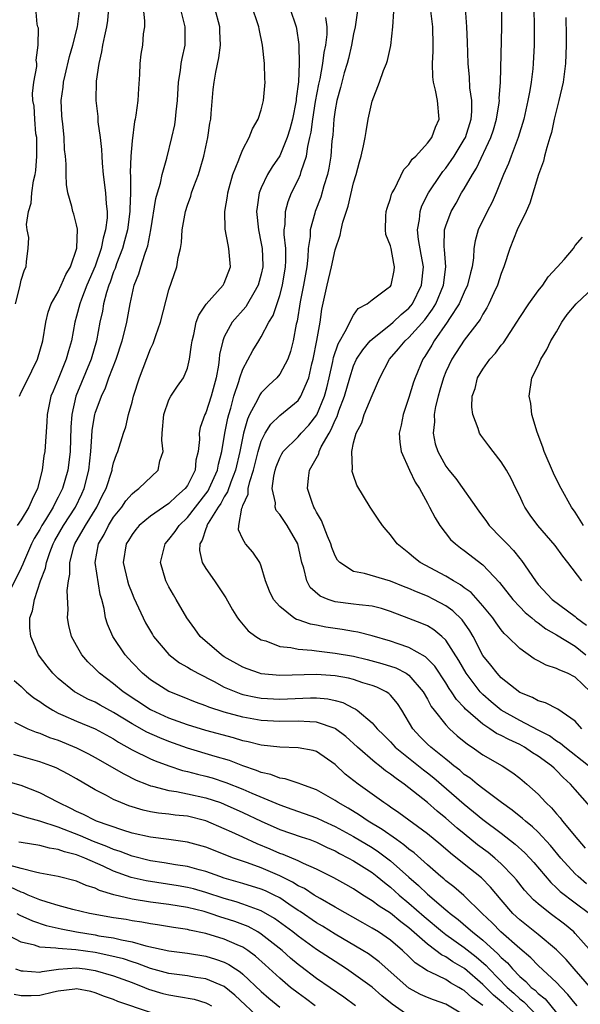
# Model space of a CAD drawing. Units: inches. Extents: x 2580000 to 2583000, y 1545000 to 1548000.
# Drawn here: x 2580095 to 2580156, y 1545315 to 1545422 of the extents above; entities that cross this region are included whole.
import ezdxf

# ---------------------------------------------------------------- set-up
doc = ezdxf.new("R2010")
doc.units = ezdxf.units.IN
doc.header["$MEASUREMENT"] = 0
doc.layers.add('LD25801545_2ft', color=143, linetype='Continuous')

msp = doc.modelspace()

# ---------------------------------------------------------------- linework, layer by layer
at = {"layer": 'LD25801545_2ft'}
for points, elevation in [([(2580108.2, 1545423), (2580108.36, 1545421.64), (2580108.34, 1545421), (2580108.21, 1545420.22), (2580108.12, 1545419), (2580107.97, 1545418.03), (2580107.86, 1545417), (2580107.82, 1545415.82), (2580107.7, 1545414.3), (2580107.63, 1545413), (2580107.42, 1545411.42), (2580107.34, 1545411), (2580107.28, 1545410.72), (2580107, 1545408.63), (2580106.87, 1545407), (2580106.8, 1545405.2), (2580106.83, 1545404.83), (2580106.84, 1545403), (2580106.77, 1545401.23), (2580106.78, 1545401), (2580106.5, 1545399), (2580106.2, 1545397.8), (2580105.97, 1545397), (2580105.32, 1545395.32), (2580105.16, 1545394.84), (2580105, 1545394.46), (2580104.64, 1545393.36), (2580104.48, 1545393), (2580104.23, 1545392.23), (2580103.92, 1545391), (2580103.79, 1545390.21), (2580103.52, 1545389), (2580103.14, 1545387), (2580102.56, 1545385), (2580100.93, 1545381), (2580100.47, 1545379), (2580100.37, 1545377.63), (2580100.3, 1545375), (2580100.17, 1545373.83), (2580100.04, 1545373), (2580099.46, 1545371), (2580099, 1545370.07), (2580098.62, 1545369.38), (2580098.46, 1545369), (2580097.62, 1545367.62), (2580097.23, 1545367), (2580097, 1545366.58), (2580096.41, 1545365.59), (2580096.11, 1545365), (2580095.24, 1545363), (2580095.18, 1545362.82), (2580095, 1545362.42), (2580093.31, 1545359)], 7104), ([(2580094.38, 1545391), (2580094.84, 1545392.84), (2580095, 1545393.56), (2580095.34, 1545394.66), (2580095.53, 1545395), (2580095.58, 1545395.58), (2580095.76, 1545397), (2580095.81, 1545398.19), (2580095.65, 1545399), (2580095.58, 1545399.58), (2580095.78, 1545401), (2580096.09, 1545401.91), (2580096.15, 1545403), (2580096.32, 1545404.32), (2580096.51, 1545405), (2580096.58, 1545405.42), (2580096.69, 1545407), (2580096.69, 1545408.69), (2580096.67, 1545409), (2580096.59, 1545409.41), (2580096.47, 1545411), (2580096.39, 1545412.39), (2580096.25, 1545413), (2580096.23, 1545413.77), (2580096.37, 1545415), (2580096.68, 1545416.68), (2580096.68, 1545417), (2580096.63, 1545417.37), (2580096.84, 1545419), (2580096.85, 1545420.85), (2580096.79, 1545421), (2580096.72, 1545421.28), (2580096.57, 1545423)], 7110), ([(2580104.46, 1545423), (2580104.33, 1545421.67), (2580104.24, 1545421), (2580104, 1545420), (2580103.81, 1545419), (2580103.71, 1545418.29), (2580103.39, 1545417), (2580103.11, 1545415.11), (2580103.07, 1545413), (2580103.28, 1545411.28), (2580103.3, 1545410.7), (2580103.55, 1545409), (2580103.7, 1545407.7), (2580103.72, 1545407), (2580103.76, 1545406.24), (2580103.87, 1545405), (2580104.11, 1545403), (2580104.19, 1545401.81), (2580104.29, 1545401), (2580104.29, 1545400.29), (2580104.14, 1545399), (2580103.88, 1545398.12), (2580103.67, 1545397), (2580103, 1545395.09), (2580102.1, 1545393), (2580101.51, 1545391.51), (2580101.33, 1545391), (2580101, 1545389.68), (2580100.8, 1545389), (2580100.43, 1545387), (2580100.1, 1545385.9), (2580099.87, 1545385), (2580099, 1545382.85), (2580098.44, 1545381.56), (2580098.21, 1545381), (2580097.79, 1545379), (2580097.76, 1545378.24), (2580097.54, 1545375), (2580097.44, 1545374.56), (2580097.27, 1545373), (2580096.77, 1545371), (2580096.17, 1545369.83), (2580095.82, 1545369), (2580095, 1545367.63), (2580094.57, 1545367)], 7106), ([(2580094.8, 1545381), (2580095, 1545381.42), (2580095.53, 1545382.47), (2580096.75, 1545385), (2580097.32, 1545387), (2580097.65, 1545389), (2580097.92, 1545390.08), (2580098.24, 1545391), (2580099, 1545392.3), (2580099.34, 1545393), (2580099.83, 1545394.17), (2580100.33, 1545395), (2580101.02, 1545397.02), (2580101.09, 1545399.09), (2580101, 1545399.55), (2580100.7, 1545400.7), (2580100.59, 1545401), (2580100.48, 1545401.52), (2580100.06, 1545403), (2580099.9, 1545403.9), (2580099.87, 1545405), (2580099.87, 1545406.13), (2580099.79, 1545407), (2580099.69, 1545407.69), (2580099.64, 1545409), (2580099.5, 1545410.5), (2580099.42, 1545411), (2580099.38, 1545411.38), (2580099.32, 1545413), (2580099.54, 1545414.46), (2580099.57, 1545415), (2580099.74, 1545415.74), (2580100.24, 1545417.76), (2580100.59, 1545419), (2580101.1, 1545421), (2580101.36, 1545423)], 7108), ([(2580155.23, 1545315), (2580155, 1545315.25), (2580154.23, 1545316.23), (2580153.48, 1545317), (2580153, 1545317.52), (2580151, 1545319.36), (2580150.2, 1545320.2), (2580149, 1545321.2), (2580146.95, 1545323), (2580146, 1545324), (2580144.95, 1545325), (2580142.96, 1545326.96), (2580141.88, 1545327.88), (2580141, 1545328.55), (2580140.77, 1545328.77), (2580140.47, 1545329), (2580139, 1545330.26), (2580137.56, 1545331.56), (2580137, 1545331.96), (2580136.45, 1545332.45), (2580135.64, 1545333), (2580134.1, 1545334.1), (2580132.58, 1545335), (2580131.64, 1545335.64), (2580130.4, 1545336.4), (2580129.34, 1545337), (2580129, 1545337.23), (2580127, 1545338.38), (2580125.3, 1545339), (2580125.09, 1545339.09), (2580123.59, 1545339.59), (2580123, 1545339.66), (2580122.04, 1545340.04), (2580121, 1545340.26), (2580120.49, 1545340.49), (2580119, 1545340.99), (2580117.55, 1545341.55), (2580116, 1545342), (2580113, 1545342.91), (2580111, 1545343.61), (2580110, 1545344), (2580108.62, 1545344.62), (2580107, 1545345.54), (2580105, 1545346.77), (2580103.55, 1545347.55), (2580103, 1545347.86), (2580102.21, 1545348.21), (2580100.91, 1545348.91), (2580100.77, 1545349), (2580099, 1545350.45), (2580098.42, 1545351), (2580097.79, 1545351.79), (2580096.87, 1545353), (2580096.03, 1545355), (2580095.94, 1545355.94), (2580095.94, 1545357), (2580096.22, 1545357.78), (2580096.43, 1545359), (2580097.08, 1545361), (2580097.62, 1545362.38), (2580097.72, 1545363), (2580098.09, 1545364.09), (2580098.44, 1545365), (2580098.63, 1545365.37), (2580099.57, 1545367), (2580100.88, 1545369), (2580101.56, 1545370.44), (2580101.81, 1545371), (2580102.33, 1545373), (2580102.54, 1545375), (2580102.65, 1545376.65), (2580102.68, 1545377.32), (2580102.96, 1545379), (2580103, 1545379.15), (2580103.68, 1545381), (2580104.11, 1545381.89), (2580104.5, 1545383), (2580105.28, 1545385), (2580105.93, 1545387), (2580106.24, 1545388.24), (2580106.42, 1545389), (2580106.79, 1545391), (2580107, 1545392.01), (2580107.24, 1545393), (2580107.75, 1545394.25), (2580107.96, 1545395), (2580108.38, 1545396.38), (2580108.62, 1545397), (2580108.71, 1545397.29), (2580109.04, 1545399), (2580109.59, 1545402.41), (2580109.75, 1545403), (2580110.07, 1545404.07), (2580110.25, 1545405), (2580110.77, 1545406.77), (2580111.33, 1545409), (2580111.62, 1545410.38), (2580111.72, 1545411), (2580111.77, 1545411.77), (2580111.91, 1545413), (2580112.03, 1545415), (2580112.24, 1545416.24), (2580112.34, 1545417), (2580112.44, 1545417.56), (2580112.75, 1545419), (2580112.76, 1545421), (2580112.25, 1545423)], 7102), ([(2580156.81, 1545316.81), (2580154.89, 1545319), (2580154.02, 1545320.02), (2580153, 1545321.08), (2580151, 1545322.74), (2580149, 1545324.3), (2580148.25, 1545325), (2580147, 1545326.47), (2580145.85, 1545327.85), (2580144.85, 1545328.85), (2580143, 1545330.35), (2580141.52, 1545331.52), (2580140.44, 1545332.44), (2580139, 1545333.62), (2580135.91, 1545335.91), (2580135, 1545336.51), (2580134.72, 1545336.72), (2580134.27, 1545337), (2580131.5, 1545339), (2580130.1, 1545340.1), (2580129, 1545341.13), (2580127, 1545342.52), (2580126.64, 1545342.64), (2580125, 1545342.95), (2580123.01, 1545342.99), (2580121, 1545343.22), (2580119.59, 1545343.59), (2580119, 1545343.71), (2580118.01, 1545344.01), (2580115, 1545344.8), (2580113, 1545345.42), (2580111, 1545346.15), (2580109.12, 1545347), (2580109, 1545347.06), (2580106.05, 1545349), (2580105, 1545349.87), (2580103.46, 1545351), (2580103, 1545351.48), (2580102.23, 1545352.23), (2580101.58, 1545353), (2580101, 1545354.01), (2580100.46, 1545355), (2580100.16, 1545356.16), (2580100.02, 1545357), (2580100.08, 1545357.92), (2580099.98, 1545359.98), (2580100.11, 1545361), (2580100.26, 1545361.74), (2580100.26, 1545363), (2580100.71, 1545364.71), (2580100.81, 1545365), (2580101.96, 1545367), (2580103.2, 1545369), (2580103.78, 1545370.22), (2580104.19, 1545371), (2580104.84, 1545373), (2580104.86, 1545373.14), (2580105, 1545373.77), (2580105.31, 1545374.69), (2580105.45, 1545375), (2580106.07, 1545377), (2580106.32, 1545377.68), (2580106.62, 1545379), (2580107, 1545380.37), (2580107.15, 1545381), (2580107.81, 1545383), (2580109, 1545386.12), (2580109.29, 1545386.71), (2580109.57, 1545387.57), (2580110.08, 1545389), (2580111, 1545392.5), (2580111.87, 1545395), (2580112, 1545396), (2580112.25, 1545397), (2580112.37, 1545397.63), (2580112.45, 1545399), (2580112.79, 1545401), (2580113, 1545401.67), (2580113.36, 1545402.64), (2580113.46, 1545403), (2580113.69, 1545403.69), (2580114.19, 1545405), (2580114.38, 1545405.62), (2580114.77, 1545407), (2580115.21, 1545409), (2580115.44, 1545410.56), (2580115.52, 1545411), (2580115.59, 1545411.59), (2580115.8, 1545414.2), (2580115.9, 1545415), (2580116.09, 1545416.09), (2580116.39, 1545417.61), (2580116.58, 1545419), (2580116.51, 1545420.51), (2580116.51, 1545421), (2580115.97, 1545423)], 7100), ([(2580156.82, 1545320.82), (2580155, 1545322.85), (2580154.85, 1545323), (2580153.85, 1545323.85), (2580152.3, 1545325), (2580151, 1545326.05), (2580150.49, 1545326.49), (2580149.53, 1545327.53), (2580148.64, 1545328.64), (2580148.34, 1545329), (2580147, 1545330.39), (2580146.32, 1545331), (2580145.59, 1545331.59), (2580144.44, 1545332.44), (2580143, 1545333.61), (2580142.24, 1545334.24), (2580141, 1545335.33), (2580140.07, 1545336.07), (2580139, 1545337.02), (2580137, 1545338.61), (2580136.48, 1545339), (2580135.6, 1545339.6), (2580135, 1545340.1), (2580134.46, 1545340.46), (2580133.8, 1545341), (2580133.33, 1545341.33), (2580131.42, 1545343), (2580130.15, 1545344.15), (2580129.06, 1545345), (2580129, 1545345.04), (2580127, 1545345.73), (2580126.26, 1545345.74), (2580125, 1545345.82), (2580123, 1545345.77), (2580121, 1545345.89), (2580119, 1545346.25), (2580117, 1545346.79), (2580115.32, 1545347.32), (2580115, 1545347.47), (2580113.88, 1545347.87), (2580112.46, 1545348.46), (2580111.11, 1545349), (2580111, 1545349.05), (2580109.79, 1545349.79), (2580109, 1545350.3), (2580108.13, 1545351), (2580107, 1545352.18), (2580106.24, 1545353), (2580104.92, 1545355), (2580104.33, 1545356.33), (2580104.13, 1545357), (2580103.97, 1545358.03), (2580103.72, 1545359), (2580103.55, 1545359.55), (2580103, 1545363), (2580103.37, 1545365), (2580103.98, 1545366.02), (2580104.45, 1545367), (2580105, 1545367.89), (2580105.89, 1545369), (2580106.34, 1545369.66), (2580107, 1545370.44), (2580107.3, 1545370.7), (2580107.75, 1545371), (2580109.82, 1545373), (2580110.02, 1545374.02), (2580110.37, 1545375), (2580110.23, 1545376.23), (2580110.28, 1545377), (2580110.43, 1545379), (2580111, 1545380.62), (2580111.21, 1545381), (2580111.93, 1545382.07), (2580112.59, 1545383), (2580113, 1545384.02), (2580113.24, 1545385), (2580113.45, 1545386.55), (2580113.5, 1545387), (2580113.68, 1545387.68), (2580113.96, 1545389), (2580114.23, 1545389.77), (2580115.04, 1545390.96), (2580116.88, 1545393), (2580117, 1545393.23), (2580117.66, 1545395), (2580117.5, 1545397), (2580117.4, 1545397.4), (2580117.09, 1545399.09), (2580117.06, 1545401), (2580117.34, 1545402.66), (2580117.38, 1545403), (2580117.54, 1545403.54), (2580117.93, 1545405), (2580118.57, 1545406.57), (2580118.71, 1545407), (2580119, 1545407.71), (2580119.7, 1545409), (2580120.05, 1545409.95), (2580120.68, 1545411), (2580121, 1545411.98), (2580121.26, 1545413), (2580121.41, 1545415), (2580121.37, 1545415.37), (2580121.34, 1545417), (2580121.15, 1545419), (2580120.76, 1545420.76), (2580120.73, 1545421), (2580120.59, 1545421.41), (2580120.04, 1545423)], 7098), ([(2580124.11, 1545423), (2580124.78, 1545421), (2580124.82, 1545420.82), (2580125.08, 1545419.08), (2580125.07, 1545418.93), (2580125.11, 1545417), (2580125.04, 1545415.04), (2580124.79, 1545413.21), (2580124.79, 1545413), (2580124.37, 1545411), (2580124.09, 1545409.91), (2580123.81, 1545409), (2580123, 1545407.03), (2580122.17, 1545405.83), (2580121.67, 1545405), (2580121, 1545403.55), (2580120.78, 1545403), (2580120.55, 1545401.45), (2580120.5, 1545401), (2580120.7, 1545399), (2580121, 1545397.53), (2580121.09, 1545397), (2580121.16, 1545395.16), (2580121.16, 1545395), (2580121, 1545394.22), (2580120.68, 1545393), (2580120.18, 1545392.18), (2580119.52, 1545391), (2580119.32, 1545390.68), (2580117.85, 1545389), (2580117, 1545387.41), (2580116.83, 1545387), (2580116.49, 1545385.51), (2580116.45, 1545385), (2580116.37, 1545384.37), (2580116.12, 1545383), (2580115.59, 1545381), (2580115, 1545379.19), (2580114.9, 1545379), (2580114.4, 1545377.6), (2580114.28, 1545377), (2580114.31, 1545376.31), (2580114.17, 1545375), (2580113.93, 1545374.07), (2580113.83, 1545373), (2580113, 1545371.34), (2580112.76, 1545371), (2580111.82, 1545370.18), (2580111, 1545369.39), (2580110.42, 1545369), (2580109, 1545368.01), (2580107.78, 1545367), (2580107.42, 1545366.58), (2580107, 1545366.04), (2580106.62, 1545365.38), (2580106.37, 1545365), (2580106.05, 1545363), (2580106.52, 1545361), (2580106.63, 1545360.63), (2580107, 1545359.64), (2580107.19, 1545359.19), (2580108.19, 1545357), (2580108.46, 1545356.46), (2580109.2, 1545355.2), (2580109.32, 1545355), (2580111, 1545353.03), (2580112.15, 1545352.15), (2580113, 1545351.68), (2580113.41, 1545351.41), (2580114.12, 1545351), (2580115.9, 1545350.1), (2580117, 1545349.51), (2580117.35, 1545349.35), (2580118.78, 1545348.78), (2580119, 1545348.71), (2580120.41, 1545348.41), (2580121, 1545348.3), (2580123, 1545348.2), (2580126.33, 1545348.33), (2580127, 1545348.33), (2580128.23, 1545348.23), (2580129, 1545348.06), (2580129.84, 1545347.84), (2580131, 1545347.23), (2580131.16, 1545347.16), (2580131.39, 1545347), (2580133, 1545345.63), (2580133.55, 1545345), (2580134.29, 1545344.29), (2580135, 1545343.57), (2580135.52, 1545343), (2580138.56, 1545340.56), (2580139, 1545340.23), (2580139.68, 1545339.68), (2580143, 1545336.83), (2580144.01, 1545336.01), (2580145, 1545335.18), (2580147, 1545333.69), (2580148.52, 1545332.52), (2580149.57, 1545331.57), (2580150.1, 1545331), (2580150.52, 1545330.52), (2580152.36, 1545328.36), (2580153, 1545327.79), (2580153.39, 1545327.39), (2580155, 1545326.14), (2580156.56, 1545325)], 7096), ([(2580131.46, 1545423), (2580131.18, 1545421), (2580131, 1545420.24), (2580130.77, 1545419), (2580130.44, 1545417.56), (2580130.3, 1545417), (2580130, 1545416), (2580129.72, 1545415), (2580129.58, 1545414.42), (2580129.18, 1545413), (2580129, 1545412.01), (2580128.86, 1545411), (2580128.74, 1545409.26), (2580128.65, 1545408.65), (2580128.52, 1545407), (2580128.31, 1545405.68), (2580128.16, 1545405), (2580127.78, 1545403.78), (2580127.44, 1545402.55), (2580126.84, 1545401), (2580126.8, 1545400.8), (2580126.29, 1545399), (2580126.29, 1545398.29), (2580126.1, 1545397), (2580126.06, 1545396.06), (2580125.92, 1545395), (2580125.57, 1545393), (2580125.21, 1545391.21), (2580124.88, 1545389.12), (2580124.79, 1545388.79), (2580124.47, 1545387), (2580124.18, 1545385.82), (2580123.87, 1545385), (2580123, 1545383.37), (2580122.7, 1545383), (2580121.82, 1545382.18), (2580121, 1545381.36), (2580120.85, 1545381.15), (2580120.59, 1545380.59), (2580119.73, 1545379), (2580119.5, 1545378.5), (2580119.08, 1545377), (2580118.67, 1545375), (2580118.21, 1545373), (2580117.7, 1545371.7), (2580117.36, 1545370.64), (2580117, 1545370.11), (2580116.61, 1545369.39), (2580116.34, 1545369), (2580115.25, 1545367.25), (2580115.12, 1545367), (2580115.11, 1545366.89), (2580115, 1545366.65), (2580114.6, 1545365.4), (2580114.34, 1545365), (2580114.31, 1545364.31), (2580114.6, 1545363), (2580115, 1545362.33), (2580115.94, 1545361), (2580117.16, 1545359.16), (2580117.87, 1545357.87), (2580118.43, 1545357), (2580118.67, 1545356.67), (2580119.6, 1545355.6), (2580120.4, 1545355), (2580121, 1545354.64), (2580121.49, 1545354.51), (2580123, 1545353.92), (2580124.2, 1545353.8), (2580125, 1545353.61), (2580126.48, 1545353.52), (2580127, 1545353.44), (2580129, 1545353.2), (2580131, 1545352.84), (2580132.49, 1545352.49), (2580134.08, 1545352.08), (2580135.58, 1545351.58), (2580136.69, 1545351), (2580137, 1545350.79), (2580138.55, 1545349), (2580139, 1545348.2), (2580139.41, 1545347.41), (2580139.73, 1545347), (2580141, 1545345.41), (2580141.4, 1545345), (2580142.24, 1545344.24), (2580143.33, 1545343.33), (2580143.85, 1545343), (2580145, 1545342.19), (2580147.1, 1545341), (2580148.24, 1545340.24), (2580149, 1545339.65), (2580149.78, 1545339), (2580151, 1545337.91), (2580151.84, 1545337), (2580152.44, 1545336.44), (2580153, 1545335.78), (2580153.37, 1545335.37), (2580153.65, 1545335), (2580155.28, 1545333), (2580156.09, 1545332.09)], 7092), ([(2580156.61, 1545336.61), (2580155, 1545338.41), (2580154.51, 1545339), (2580153.72, 1545339.72), (2580153, 1545340.48), (2580152.72, 1545340.72), (2580152.43, 1545341), (2580151, 1545342.02), (2580150.39, 1545342.39), (2580149.53, 1545343), (2580149, 1545343.29), (2580147.82, 1545343.82), (2580147, 1545344.28), (2580146.5, 1545344.5), (2580145.78, 1545345), (2580145, 1545345.51), (2580143.13, 1545347.13), (2580143, 1545347.29), (2580142.17, 1545348.17), (2580141.62, 1545349), (2580141.36, 1545349.36), (2580141, 1545349.96), (2580139.79, 1545351.79), (2580138.8, 1545352.8), (2580137, 1545353.79), (2580135.82, 1545354.18), (2580135, 1545354.48), (2580133, 1545355.05), (2580131.45, 1545355.45), (2580131, 1545355.52), (2580129.75, 1545355.75), (2580129, 1545355.84), (2580127.99, 1545355.99), (2580127, 1545356.2), (2580126.32, 1545356.32), (2580125, 1545356.79), (2580124.83, 1545356.83), (2580124.54, 1545357), (2580123, 1545358.22), (2580122.31, 1545359), (2580121.9, 1545359.9), (2580121.45, 1545361), (2580121, 1545362.61), (2580120.84, 1545363), (2580120.1, 1545364.1), (2580119.31, 1545365), (2580119, 1545365.53), (2580118.54, 1545366.54), (2580118.56, 1545367), (2580118.88, 1545368.88), (2580118.96, 1545369.04), (2580119, 1545369.17), (2580119.59, 1545370.41), (2580119.6, 1545371), (2580119.75, 1545371.75), (2580120.15, 1545373), (2580120.65, 1545375), (2580121, 1545376.14), (2580121.43, 1545377), (2580122.03, 1545377.97), (2580123, 1545378.92), (2580125, 1545380.55), (2580125.3, 1545381), (2580125.49, 1545381.49), (2580126.15, 1545383), (2580126.49, 1545384.49), (2580126.62, 1545385), (2580127.03, 1545387.03), (2580127.38, 1545389), (2580127.58, 1545390.42), (2580128.13, 1545393), (2580128.6, 1545395), (2580129, 1545396.85), (2580129.56, 1545398.44), (2580129.65, 1545399), (2580129.84, 1545399.84), (2580130.42, 1545401.58), (2580131, 1545404.08), (2580131.28, 1545405), (2580131.63, 1545406.37), (2580131.83, 1545407), (2580132.09, 1545408.09), (2580132.26, 1545409), (2580132.35, 1545409.65), (2580132.6, 1545411), (2580133, 1545412.95), (2580133.81, 1545415), (2580134.24, 1545416.24), (2580134.56, 1545417), (2580134.66, 1545417.34), (2580135.04, 1545418.96), (2580135.26, 1545421), (2580135.37, 1545422.63)], 7090), ([(2580156.44, 1545341), (2580153.89, 1545343), (2580153.42, 1545343.42), (2580153, 1545343.67), (2580152.22, 1545344.22), (2580151, 1545344.83), (2580149, 1545345.88), (2580147, 1545347), (2580145.91, 1545347.91), (2580145, 1545348.72), (2580144.85, 1545348.85), (2580144.73, 1545349), (2580143.19, 1545351), (2580142.39, 1545352.39), (2580141, 1545354.58), (2580140.56, 1545355), (2580139.71, 1545355.71), (2580139, 1545356.13), (2580138.4, 1545356.4), (2580137, 1545356.95), (2580135, 1545357.71), (2580134.02, 1545358.02), (2580133, 1545358.28), (2580131.6, 1545358.4), (2580131, 1545358.49), (2580129, 1545358.75), (2580128.25, 1545359), (2580127.37, 1545359.37), (2580126.3, 1545360.3), (2580125.92, 1545361), (2580125.62, 1545362.38), (2580125.4, 1545363), (2580125.32, 1545363.32), (2580124.95, 1545365), (2580123.79, 1545367), (2580123, 1545368.2), (2580122.63, 1545368.63), (2580122.51, 1545369), (2580122.53, 1545369.47), (2580122.19, 1545371), (2580122.35, 1545372.35), (2580122.5, 1545373), (2580122.63, 1545373.37), (2580123, 1545374.32), (2580123.24, 1545374.76), (2580123.39, 1545375), (2580125, 1545376.6), (2580125.34, 1545377), (2580126.14, 1545377.86), (2580127.01, 1545378.99), (2580127.85, 1545381), (2580128.09, 1545381.91), (2580128.36, 1545383), (2580128.75, 1545384.75), (2580128.83, 1545385.17), (2580129.33, 1545386.67), (2580130.25, 1545388.25), (2580130.6, 1545389), (2580131, 1545389.77), (2580131.5, 1545390.5), (2580132.47, 1545391), (2580133, 1545391.44), (2580134.61, 1545392.61), (2580135, 1545392.92), (2580135.06, 1545393), (2580135.39, 1545394.61), (2580135.45, 1545395), (2580135.35, 1545395.35), (2580135.06, 1545397), (2580135, 1545397.26), (2580134.51, 1545398.51), (2580134.47, 1545399), (2580134.5, 1545400.5), (2580134.55, 1545401), (2580134.64, 1545401.36), (2580135, 1545402.41), (2580135.12, 1545402.88), (2580135.18, 1545403), (2580135.42, 1545403.42), (2580136.46, 1545405.54), (2580137, 1545406.07), (2580137.35, 1545406.65), (2580137.73, 1545407), (2580139, 1545408.38), (2580139.47, 1545409), (2580139.87, 1545410.13), (2580140.28, 1545411), (2580140.1, 1545413), (2580139.88, 1545414.12), (2580139.65, 1545415), (2580139.58, 1545415.58), (2580139.55, 1545417), (2580139.64, 1545418.36), (2580139.64, 1545419), (2580139.58, 1545421), (2580139.35, 1545423)], 7088), ([(2580155.73, 1545345), (2580155, 1545345.82), (2580153.13, 1545347.13), (2580151.81, 1545347.81), (2580151, 1545348.02), (2580150.39, 1545348.39), (2580149, 1545348.94), (2580147, 1545350.53), (2580146.55, 1545351), (2580145.87, 1545351.87), (2580145, 1545352.93), (2580143.94, 1545355), (2580143.6, 1545355.6), (2580142.78, 1545356.78), (2580141.77, 1545357.77), (2580141, 1545358.32), (2580139.7, 1545359), (2580139, 1545359.34), (2580137.81, 1545359.81), (2580137, 1545360.18), (2580136.41, 1545360.41), (2580135, 1545360.98), (2580132.18, 1545361.82), (2580131, 1545362.02), (2580129.5, 1545363), (2580129.26, 1545363.26), (2580129, 1545363.72), (2580128.63, 1545364.63), (2580128.52, 1545365), (2580128.17, 1545365.83), (2580127.53, 1545367.53), (2580127, 1545368.43), (2580126.82, 1545368.82), (2580126.7, 1545369), (2580126.52, 1545369.48), (2580126.01, 1545371), (2580126.11, 1545372.11), (2580126.23, 1545373), (2580127.23, 1545374.77), (2580127.28, 1545375), (2580127.5, 1545375.5), (2580128.34, 1545377), (2580128.59, 1545377.41), (2580129, 1545378.41), (2580129.21, 1545378.79), (2580129.41, 1545379.41), (2580130.03, 1545381), (2580130.58, 1545383), (2580131, 1545384.28), (2580131.33, 1545385), (2580131.99, 1545386.01), (2580132.81, 1545387), (2580133, 1545387.19), (2580133.78, 1545387.78), (2580135, 1545388.75), (2580135.29, 1545389), (2580136.17, 1545389.83), (2580137, 1545390.52), (2580137.22, 1545390.78), (2580137.39, 1545391), (2580138.36, 1545393), (2580138.56, 1545395), (2580138.34, 1545396.34), (2580138.04, 1545397.96), (2580137.93, 1545399), (2580138.14, 1545400.14), (2580138.21, 1545401), (2580138.41, 1545401.59), (2580139.13, 1545403), (2580140.44, 1545405), (2580140.68, 1545405.32), (2580141, 1545405.7), (2580141.91, 1545407), (2580143, 1545408.78), (2580143.12, 1545409), (2580143.73, 1545411), (2580143.81, 1545411.81), (2580143.81, 1545413), (2580143.61, 1545414.39), (2580143.55, 1545415.55), (2580143.4, 1545417), (2580143.34, 1545419.34), (2580143.28, 1545421), (2580143.14, 1545423)], 7086), ([(2580156.66, 1545349), (2580155, 1545350.6), (2580154.18, 1545351), (2580153.34, 1545351.34), (2580153, 1545351.54), (2580151.87, 1545351.87), (2580151, 1545352.36), (2580150.58, 1545352.58), (2580149, 1545353.68), (2580147.69, 1545355), (2580147.32, 1545355.32), (2580147, 1545355.71), (2580146.45, 1545356.45), (2580146.09, 1545357), (2580145, 1545358.32), (2580143.74, 1545359.74), (2580143, 1545360.27), (2580142.59, 1545360.59), (2580141.81, 1545361), (2580141, 1545361.5), (2580138.21, 1545363), (2580137.54, 1545363.54), (2580137, 1545364.02), (2580136.43, 1545364.43), (2580135.71, 1545365), (2580135, 1545366), (2580134.52, 1545366.52), (2580134.12, 1545367), (2580133.67, 1545367.67), (2580132.8, 1545369), (2580131.37, 1545371.37), (2580131, 1545372.42), (2580130.86, 1545372.86), (2580130.85, 1545373), (2580130.89, 1545373.11), (2580130.8, 1545375), (2580131, 1545375.94), (2580131.27, 1545377), (2580131.88, 1545378.12), (2580132.15, 1545379), (2580133, 1545381.06), (2580133.85, 1545383), (2580134.89, 1545385), (2580135.88, 1545386.12), (2580136.58, 1545387), (2580137, 1545387.36), (2580138.72, 1545389.28), (2580139.57, 1545390.43), (2580139.9, 1545391), (2580140.75, 1545393), (2580141, 1545395), (2580140.87, 1545396.87), (2580140.83, 1545397.17), (2580140.87, 1545399), (2580141, 1545399.43), (2580141.57, 1545401), (2580142.1, 1545401.9), (2580142.71, 1545403), (2580143, 1545403.46), (2580143.88, 1545405), (2580144.32, 1545405.68), (2580145.88, 1545409), (2580146.15, 1545409.85), (2580146.5, 1545411), (2580146.77, 1545412.77), (2580146.8, 1545413), (2580146.79, 1545413.21), (2580146.91, 1545415), (2580147.07, 1545421), (2580147.07, 1545423)], 7084), ([(2580150.53, 1545423), (2580150.58, 1545421), (2580150.57, 1545419), (2580150.47, 1545417), (2580150.42, 1545416.42), (2580150.24, 1545415), (2580150.1, 1545414.1), (2580149.89, 1545413), (2580149.45, 1545411), (2580148.85, 1545409), (2580148.73, 1545408.73), (2580148.08, 1545407), (2580147.8, 1545406.2), (2580147.26, 1545405), (2580146.45, 1545403), (2580146.01, 1545401.99), (2580145.46, 1545401), (2580144.51, 1545399), (2580144.18, 1545397.82), (2580144.04, 1545397), (2580143.99, 1545395.99), (2580143.84, 1545395), (2580143.66, 1545394.34), (2580143.36, 1545393), (2580143, 1545392.26), (2580142.45, 1545391), (2580141.4, 1545389.4), (2580141.15, 1545389), (2580139.74, 1545387), (2580139.47, 1545386.53), (2580139, 1545385.75), (2580138.71, 1545385.29), (2580138.49, 1545385), (2580137.66, 1545383), (2580137.49, 1545382.51), (2580137, 1545380.84), (2580136.37, 1545379), (2580136.15, 1545377.85), (2580135.94, 1545377), (2580136.01, 1545376.01), (2580136.14, 1545375), (2580137.06, 1545373), (2580137.68, 1545371.68), (2580138.14, 1545371), (2580139, 1545369.42), (2580139.24, 1545369), (2580139.83, 1545367.83), (2580140.36, 1545367), (2580141.5, 1545365.5), (2580142.04, 1545365), (2580142.58, 1545364.58), (2580143, 1545364.29), (2580145, 1545362.75), (2580146.82, 1545360.82), (2580148.24, 1545359), (2580149, 1545358.18), (2580149.59, 1545357.59), (2580150.31, 1545357), (2580150.67, 1545356.67), (2580151, 1545356.45), (2580151.82, 1545355.82), (2580153, 1545355.15), (2580155, 1545353.94), (2580156.18, 1545353)], 7082), ([(2580156.23, 1545328.23), (2580155.32, 1545329), (2580155, 1545329.31), (2580153.45, 1545331), (2580152.35, 1545332.35), (2580151, 1545333.79), (2580150.39, 1545334.39), (2580149.61, 1545335), (2580149.3, 1545335.3), (2580148.2, 1545336.2), (2580147.04, 1545337), (2580145, 1545338.53), (2580144.4, 1545339), (2580143.64, 1545339.64), (2580143, 1545340.05), (2580142.5, 1545340.5), (2580141.85, 1545341), (2580141.4, 1545341.4), (2580141, 1545341.7), (2580139.36, 1545343), (2580139, 1545343.34), (2580138.17, 1545344.17), (2580137.41, 1545345), (2580136.23, 1545347), (2580135.75, 1545347.75), (2580135, 1545348.63), (2580134.82, 1545348.82), (2580134.53, 1545349), (2580133.51, 1545349.51), (2580133, 1545349.69), (2580132.02, 1545349.98), (2580131, 1545350.32), (2580130.46, 1545350.46), (2580129, 1545350.72), (2580127, 1545350.86), (2580123, 1545350.77), (2580121, 1545350.95), (2580120.81, 1545351), (2580119.46, 1545351.47), (2580119, 1545351.66), (2580117, 1545352.8), (2580116.69, 1545353), (2580114.38, 1545355), (2580113.8, 1545355.81), (2580112.92, 1545357), (2580111.79, 1545359), (2580111.49, 1545359.49), (2580111, 1545360.38), (2580110.68, 1545361), (2580110.1, 1545363), (2580110.58, 1545365), (2580111, 1545365.47), (2580111.66, 1545366.34), (2580112.09, 1545367), (2580113, 1545367.85), (2580115, 1545370.43), (2580115.24, 1545370.76), (2580115.36, 1545371), (2580116.25, 1545373), (2580116.36, 1545373.64), (2580116.72, 1545375), (2580117.05, 1545377), (2580117.37, 1545378.63), (2580117.47, 1545379), (2580117.69, 1545379.69), (2580118.04, 1545381), (2580118.58, 1545382.58), (2580118.69, 1545383), (2580119, 1545383.93), (2580120.07, 1545385.93), (2580120.72, 1545387), (2580121, 1545387.43), (2580121.83, 1545389), (2580122.28, 1545389.72), (2580123, 1545391.9), (2580123.29, 1545393), (2580123.63, 1545395), (2580123.66, 1545395.66), (2580123.65, 1545397), (2580123.49, 1545398.51), (2580123.5, 1545399), (2580123.59, 1545399.6), (2580123.62, 1545401), (2580123.91, 1545402.09), (2580124.29, 1545403), (2580125, 1545404.43), (2580125.24, 1545405), (2580125.31, 1545405.31), (2580125.89, 1545407), (2580126.04, 1545408.04), (2580126.28, 1545409), (2580126.41, 1545409.59), (2580126.58, 1545411), (2580126.89, 1545412.89), (2580127.23, 1545414.77), (2580127.37, 1545415.37), (2580127.66, 1545417), (2580127.8, 1545418.2), (2580127.98, 1545419), (2580128.14, 1545420.14), (2580128.15, 1545421), (2580127.99, 1545422.01)], 7094), ([(2580154.01, 1545421.99), (2580154.05, 1545420.05), (2580154.05, 1545419), (2580153.97, 1545417), (2580153.7, 1545415), (2580153.24, 1545413), (2580152.75, 1545411), (2580152.44, 1545409.56), (2580152.27, 1545409), (2580151.93, 1545407.93), (2580151.7, 1545407), (2580151.57, 1545406.43), (2580151.05, 1545405), (2580150.1, 1545401.9), (2580149.69, 1545401), (2580148.71, 1545399), (2580147.93, 1545397), (2580147.29, 1545395), (2580147, 1545394.29), (2580146.58, 1545393), (2580146.2, 1545392.2), (2580145.67, 1545391), (2580145.45, 1545390.55), (2580145, 1545389.88), (2580144.7, 1545389.3), (2580143, 1545387.06), (2580141.66, 1545385), (2580141, 1545383.62), (2580140.74, 1545383), (2580140.36, 1545381.64), (2580140.16, 1545381), (2580139.89, 1545379.89), (2580139.74, 1545379), (2580139.76, 1545378.24), (2580139.62, 1545377), (2580139.85, 1545375.85), (2580140.12, 1545375), (2580141, 1545373.44), (2580141.31, 1545373), (2580142.08, 1545372.08), (2580144.57, 1545368.57), (2580145.42, 1545367.42), (2580145.7, 1545367), (2580147, 1545365.68), (2580147.63, 1545365), (2580148.31, 1545364.31), (2580149, 1545363.43), (2580149.2, 1545363.2), (2580150.7, 1545361), (2580151, 1545360.63), (2580152.52, 1545359), (2580155, 1545357.14), (2580155.16, 1545357), (2580156.23, 1545356.23)], 7080), ([(2580155.72, 1545361), (2580154.23, 1545363), (2580153.68, 1545363.68), (2580152.83, 1545364.83), (2580150.97, 1545367), (2580150.13, 1545368.13), (2580149.55, 1545369), (2580149.36, 1545369.36), (2580149, 1545370.17), (2580148.59, 1545371), (2580148.08, 1545372.08), (2580147.56, 1545373), (2580147, 1545373.91), (2580146.12, 1545375), (2580145.64, 1545375.64), (2580144.79, 1545376.79), (2580144.66, 1545377), (2580144.51, 1545377.49), (2580143.91, 1545379), (2580143.81, 1545379.81), (2580143.86, 1545381), (2580144.16, 1545381.84), (2580144.44, 1545383), (2580145, 1545383.91), (2580145.77, 1545385), (2580146.36, 1545385.64), (2580147, 1545386.52), (2580147.23, 1545386.77), (2580148.7, 1545389), (2580149, 1545389.53), (2580150, 1545391), (2580151, 1545392.39), (2580151.51, 1545393), (2580152.09, 1545393.91), (2580153.04, 1545394.96), (2580153.09, 1545395), (2580153.8, 1545395.8), (2580154.81, 1545397), (2580155, 1545397.3), (2580155.79, 1545398.21)], 7078), ([(2580155.91, 1545367), (2580155, 1545368.46), (2580154.61, 1545369), (2580153.5, 1545371), (2580153, 1545371.99), (2580152.67, 1545372.67), (2580151.65, 1545375), (2580151.49, 1545375.49), (2580150.89, 1545377.11), (2580150.33, 1545379), (2580150.2, 1545380.2), (2580150.02, 1545381), (2580150.33, 1545383), (2580151, 1545384.31), (2580151.29, 1545385), (2580151.95, 1545386.05), (2580152.38, 1545387), (2580153, 1545387.98), (2580153.57, 1545389), (2580154.15, 1545389.85), (2580155.1, 1545391), (2580157, 1545392.78)], 7076), ([(2580094.22, 1545350.22), (2580095, 1545349.56), (2580095.58, 1545349), (2580096.36, 1545348.36), (2580097, 1545347.96), (2580097.54, 1545347.54), (2580098.42, 1545347), (2580099, 1545346.7), (2580099.52, 1545346.48), (2580101, 1545345.82), (2580103, 1545345), (2580105, 1545343.9), (2580105.54, 1545343.54), (2580107, 1545342.72), (2580109, 1545341.73), (2580109.51, 1545341.51), (2580110.97, 1545340.97), (2580112.48, 1545340.48), (2580113, 1545340.37), (2580114.08, 1545340.08), (2580115, 1545339.87), (2580115.67, 1545339.67), (2580117.18, 1545339.18), (2580119, 1545338.45), (2580119.99, 1545338.01), (2580123, 1545336.75), (2580124.31, 1545336.31), (2580127, 1545335.36), (2580127.74, 1545335), (2580129, 1545334.42), (2580131, 1545333.33), (2580133, 1545332.14), (2580133.69, 1545331.69), (2580135, 1545330.72), (2580137, 1545328.94), (2580138.04, 1545328.04), (2580139, 1545327.08), (2580141, 1545325.39), (2580141.22, 1545325.22), (2580141.46, 1545325), (2580142.34, 1545324.34), (2580143.43, 1545323.43), (2580143.87, 1545323), (2580145, 1545322.11), (2580146.64, 1545320.64), (2580147, 1545320.24), (2580147.66, 1545319.66), (2580148.21, 1545319), (2580149, 1545318.18), (2580149.65, 1545317.65), (2580150.25, 1545317), (2580150.68, 1545316.69), (2580151, 1545316.35), (2580151.77, 1545315.77), (2580153, 1545314.26)], 7104), ([(2580094.28, 1545345.72), (2580095, 1545345.35), (2580095.73, 1545345), (2580096.62, 1545344.62), (2580097, 1545344.51), (2580098.06, 1545344.06), (2580099, 1545343.75), (2580101, 1545342.94), (2580102.29, 1545342.29), (2580103, 1545341.9), (2580106.11, 1545340.11), (2580107.45, 1545339.45), (2580108.57, 1545339), (2580109, 1545338.83), (2580109.21, 1545338.79), (2580111, 1545338.3), (2580111.81, 1545338.19), (2580113, 1545337.96), (2580115, 1545337.53), (2580116.57, 1545337), (2580117, 1545336.84), (2580119, 1545335.94), (2580121, 1545335.01), (2580123, 1545334.1), (2580125.31, 1545333.31), (2580126.26, 1545333), (2580127, 1545332.73), (2580128.15, 1545332.15), (2580129, 1545331.77), (2580129.48, 1545331.48), (2580130.45, 1545331), (2580131, 1545330.69), (2580133, 1545329.43), (2580133.56, 1545329), (2580134.34, 1545328.34), (2580135, 1545327.85), (2580135.94, 1545327), (2580137, 1545326.13), (2580138.66, 1545324.66), (2580140.64, 1545323), (2580141, 1545322.72), (2580143, 1545321.32), (2580144.3, 1545320.3), (2580145.37, 1545319.37), (2580145.7, 1545319), (2580147.63, 1545317), (2580148.36, 1545316.36), (2580149, 1545315.77), (2580149.44, 1545315.44), (2580151, 1545313.8)], 7106), ([(2580149, 1545313.66), (2580147.25, 1545315.25), (2580146.17, 1545316.17), (2580145, 1545317.32), (2580143.03, 1545319.03), (2580141.77, 1545319.77), (2580141, 1545320.3), (2580140.52, 1545320.52), (2580139.92, 1545321), (2580139, 1545321.68), (2580137, 1545323.45), (2580136.11, 1545324.11), (2580135, 1545325.02), (2580133.79, 1545325.79), (2580133, 1545326.39), (2580132.01, 1545327), (2580131, 1545327.66), (2580130.15, 1545328.15), (2580128.87, 1545328.87), (2580127, 1545329.81), (2580125.59, 1545330.41), (2580125, 1545330.7), (2580123.38, 1545331.38), (2580123, 1545331.51), (2580121.97, 1545331.97), (2580120.55, 1545332.55), (2580119, 1545333.27), (2580117.8, 1545333.8), (2580117, 1545334.18), (2580115, 1545335.03), (2580113, 1545335.52), (2580111.66, 1545335.66), (2580111, 1545335.75), (2580109.86, 1545335.86), (2580109, 1545336.02), (2580108.19, 1545336.19), (2580106.66, 1545336.66), (2580105.8, 1545337), (2580105, 1545337.35), (2580104.24, 1545337.76), (2580103, 1545338.39), (2580101, 1545339.58), (2580100.09, 1545340.09), (2580098.78, 1545340.78), (2580098.21, 1545341), (2580097, 1545341.43), (2580095, 1545342.01), (2580094.21, 1545342.21)], 7108), ([(2580145, 1545315.06), (2580143.86, 1545315.86), (2580143, 1545316.66), (2580142.78, 1545316.78), (2580142.42, 1545317), (2580141.51, 1545317.51), (2580141, 1545317.84), (2580139.35, 1545318.65), (2580139, 1545318.8), (2580137.67, 1545319.67), (2580137, 1545320.34), (2580136.31, 1545321), (2580135, 1545322.12), (2580133.69, 1545323), (2580133, 1545323.43), (2580131.99, 1545323.99), (2580129, 1545325.7), (2580127.39, 1545326.61), (2580126.74, 1545327), (2580125.69, 1545327.69), (2580125, 1545328.01), (2580124.4, 1545328.4), (2580123, 1545329.09), (2580121, 1545329.95), (2580119.52, 1545330.48), (2580118, 1545331), (2580115, 1545332.17), (2580113, 1545332.73), (2580111, 1545333), (2580109, 1545333.26), (2580107, 1545333.71), (2580105.99, 1545334.01), (2580103.15, 1545335), (2580103, 1545335.06), (2580101.73, 1545335.73), (2580101, 1545336.06), (2580100.38, 1545336.38), (2580099.03, 1545337), (2580097, 1545338.05), (2580095, 1545338.84), (2580093.32, 1545339.32)], 7110), ([(2580143, 1545314), (2580141, 1545315.18), (2580139.65, 1545315.65), (2580139, 1545315.92), (2580138.25, 1545316.25), (2580137, 1545316.92), (2580133.77, 1545319.77), (2580132.62, 1545320.62), (2580132, 1545321), (2580129, 1545322.77), (2580127.63, 1545323.63), (2580127, 1545323.99), (2580125.21, 1545325.21), (2580125, 1545325.34), (2580124, 1545326), (2580123, 1545326.68), (2580122.39, 1545327), (2580121.45, 1545327.45), (2580121, 1545327.65), (2580119, 1545328.26), (2580117, 1545328.84), (2580116.51, 1545329), (2580115, 1545329.54), (2580114.27, 1545329.73), (2580113, 1545330.09), (2580111.72, 1545330.28), (2580110.49, 1545330.49), (2580109, 1545330.71), (2580107, 1545331.2), (2580105.71, 1545331.71), (2580105, 1545331.93), (2580104.27, 1545332.27), (2580102.81, 1545332.81), (2580101.42, 1545333.42), (2580099, 1545334.34), (2580097.01, 1545334.99), (2580095.42, 1545335.42), (2580095, 1545335.59), (2580093.89, 1545335.89)], 7112), ([(2580137, 1545313.92), (2580135.2, 1545315.2), (2580134.08, 1545316.08), (2580133, 1545317.02), (2580131, 1545318.48), (2580130.23, 1545319), (2580129, 1545319.79), (2580127, 1545321.11), (2580125, 1545322.53), (2580124.41, 1545323), (2580123.61, 1545323.61), (2580122.45, 1545324.45), (2580121, 1545325.28), (2580120.58, 1545325.42), (2580119, 1545326.02), (2580118.27, 1545326.27), (2580117, 1545326.61), (2580115, 1545327.27), (2580113.66, 1545327.66), (2580113, 1545327.83), (2580112, 1545328), (2580108.52, 1545328.52), (2580106.9, 1545328.9), (2580105, 1545329.58), (2580103.88, 1545330.12), (2580101.9, 1545331), (2580101, 1545331.35), (2580099.67, 1545331.67), (2580099, 1545331.94), (2580098.07, 1545332.07), (2580097, 1545332.37), (2580095, 1545332.67), (2580094.74, 1545332.74)], 7114), ([(2580131.21, 1545315), (2580129.93, 1545315.93), (2580127, 1545317.98), (2580125.27, 1545319.27), (2580125, 1545319.47), (2580124.18, 1545320.18), (2580123.27, 1545321), (2580121, 1545322.77), (2580120.63, 1545323), (2580119.58, 1545323.58), (2580118.13, 1545324.13), (2580117, 1545324.5), (2580116.61, 1545324.61), (2580115.46, 1545325), (2580114.8, 1545325.2), (2580113, 1545325.65), (2580111, 1545325.98), (2580109, 1545326.24), (2580107, 1545326.57), (2580105.03, 1545327.03), (2580103.48, 1545327.48), (2580103, 1545327.74), (2580102.03, 1545328.03), (2580101, 1545328.5), (2580098.99, 1545328.99), (2580097, 1545329.38), (2580096.54, 1545329.46), (2580095, 1545329.89), (2580093.8, 1545330.2)], 7116), ([(2580126.84, 1545315), (2580125.8, 1545315.8), (2580125, 1545316.37), (2580124.18, 1545317), (2580123, 1545317.99), (2580121.44, 1545319.44), (2580120.39, 1545320.39), (2580119.54, 1545321), (2580119, 1545321.34), (2580118.4, 1545321.6), (2580117, 1545322.24), (2580115, 1545322.85), (2580113.21, 1545323.21), (2580113, 1545323.28), (2580111.49, 1545323.49), (2580109.77, 1545323.77), (2580109, 1545323.88), (2580108.07, 1545324.07), (2580107, 1545324.22), (2580106.35, 1545324.35), (2580105, 1545324.55), (2580102.38, 1545325), (2580100.57, 1545325.43), (2580099, 1545325.85), (2580097.79, 1545326.21), (2580097, 1545326.48), (2580095.75, 1545327), (2580095.24, 1545327.24), (2580095, 1545327.3), (2580093.84, 1545327.84)], 7118), ([(2580094.53, 1545325), (2580094.83, 1545324.83), (2580096.2, 1545324.2), (2580097.71, 1545323.71), (2580099.33, 1545323.33), (2580100.97, 1545323), (2580103, 1545322.68), (2580103.4, 1545322.6), (2580105, 1545322.35), (2580105.86, 1545322.14), (2580107, 1545321.93), (2580108.49, 1545321.51), (2580111, 1545320.96), (2580113, 1545320.69), (2580115, 1545320.37), (2580116.06, 1545320.06), (2580117, 1545319.72), (2580117.49, 1545319.49), (2580118.22, 1545319), (2580118.7, 1545318.7), (2580119, 1545318.45), (2580121, 1545316.57), (2580121.83, 1545315.83), (2580123, 1545314.87)], 7120), ([(2580121, 1545313.49), (2580118.15, 1545316.15), (2580117, 1545317.09), (2580115, 1545317.93), (2580113.91, 1545318.09), (2580113, 1545318.25), (2580111, 1545318.52), (2580109, 1545319.06), (2580107.6, 1545319.6), (2580107, 1545319.76), (2580106.08, 1545320.08), (2580104.47, 1545320.47), (2580103, 1545320.77), (2580100.93, 1545321.07), (2580099, 1545321.21), (2580098.74, 1545321.26), (2580097, 1545321.37), (2580096.44, 1545321.56), (2580095, 1545321.91), (2580093, 1545322.96)], 7122), ([(2580094.38, 1545319), (2580095, 1545318.78), (2580095.22, 1545318.78), (2580097, 1545318.64), (2580097.28, 1545318.72), (2580099.02, 1545318.98), (2580101, 1545319.12), (2580101.94, 1545319), (2580103, 1545318.84), (2580105, 1545318.25), (2580107, 1545317.52), (2580108.35, 1545317), (2580108.8, 1545316.8), (2580110.35, 1545316.35), (2580111, 1545316.18), (2580112.03, 1545316.03), (2580113.72, 1545315.72), (2580115, 1545315.34), (2580115.23, 1545315.23), (2580115.61, 1545315)], 7124), ([(2580109, 1545314.27), (2580105.46, 1545315.46), (2580105, 1545315.68), (2580104.03, 1545316.03), (2580103, 1545316.43), (2580102.55, 1545316.55), (2580101, 1545316.83), (2580100.82, 1545316.82), (2580099, 1545316.58), (2580098.48, 1545316.48), (2580097, 1545316.13), (2580096.09, 1545316.09), (2580095, 1545316.08), (2580094.23, 1545316.23)], 7126)]:
    msp.add_lwpolyline(points, dxfattribs=dict(at, elevation=elevation))

doc.saveas('drawing.dxf')
